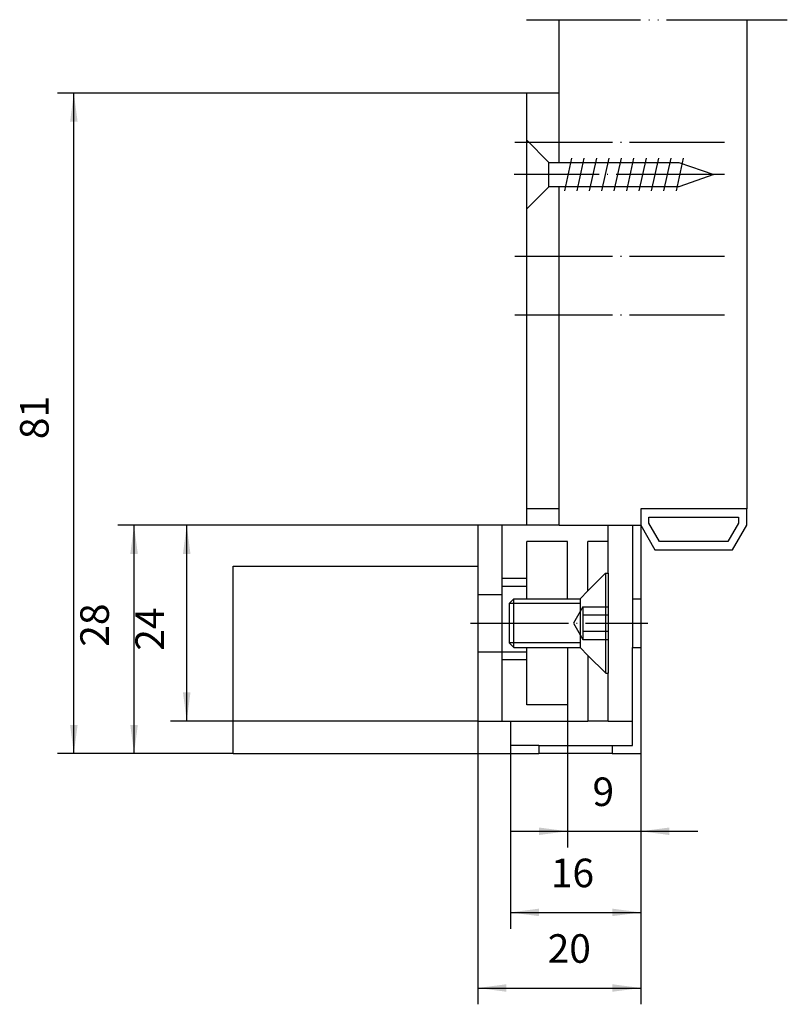
# Model space of a CAD drawing. Units: inches. Extents: x -2119 to -2024, y 381 to 501.
import ezdxf

# ---------------------------------------------------------------- set-up
doc = ezdxf.new("R2010")
doc.units = ezdxf.units.IN
for name, pattern in [('DASHED', [15, 7, -8]), ('DOT_CENTER', [14, 12, -1, 0, -1]), ('PHANTOM', [13, 10, -1, 0, -1, 0, -1])]:
    doc.linetypes.add(name, pattern=pattern)
doc.layers.add('1', color=7, linetype='Continuous')
doc.styles.add('CONVERTER_11', font='txt.shx', dxfattribs={"width": 0.9})
doc.dimstyles.new('ME10_DIM_10', dxfattribs={"dimtxt": 3.5, "dimasz": 3.5, "dimexe": 2, "dimexo": 0, "dimgap": 2, "dimtad": 1, "dimdec": 3, "dimdsep": 46, "dimtxsty": 'CONVERTER_11', "dimsah": 1, "dimcen": 0.09, "dimclrd": 2, "dimclre": 2, "dimclrt": 2, "dimadec": 0, "dimazin": 0, "dimtfac": 1, "dimtdec": 4, "dimtmove": 0, "dimatfit": 3, "dimfxl": 1, "dimtolj": 1, "dimtzin": 0, "dimarcsym": 0})
doc.dimstyles.new('ME10_DIM_11', dxfattribs={"dimtxt": 3.5, "dimasz": 3.5, "dimexe": 2, "dimexo": 0, "dimgap": 2, "dimtad": 1, "dimdec": 3, "dimdsep": 46, "dimtxsty": 'CONVERTER_11', "dimsah": 1, "dimcen": 0.09, "dimclrd": 2, "dimclre": 2, "dimclrt": 2, "dimadec": 0, "dimazin": 0, "dimtfac": 1, "dimtdec": 4, "dimtmove": 0, "dimatfit": 3, "dimfxl": 1, "dimtolj": 1, "dimtzin": 0, "dimarcsym": 0})
doc.dimstyles.new('ME10_DIM_12', dxfattribs={"dimtxt": 3.5, "dimasz": 3.5, "dimexe": 2, "dimexo": 0, "dimgap": 2, "dimtad": 1, "dimdec": 3, "dimdsep": 46, "dimtxsty": 'CONVERTER_11', "dimsah": 1, "dimcen": 0.09, "dimclrd": 2, "dimclre": 2, "dimclrt": 2, "dimadec": 0, "dimazin": 0, "dimtfac": 1, "dimtdec": 4, "dimtmove": 0, "dimatfit": 3, "dimfxl": 1, "dimtolj": 1, "dimtzin": 0, "dimarcsym": 0})
doc.dimstyles.new('ME10_DIM_13', dxfattribs={"dimtxt": 3.5, "dimasz": 3.5, "dimexe": 2, "dimexo": 0, "dimgap": 2, "dimtad": 1, "dimdec": 3, "dimdsep": 46, "dimtxsty": 'CONVERTER_11', "dimsah": 1, "dimcen": 0.09, "dimclrd": 2, "dimclre": 2, "dimclrt": 2, "dimadec": 0, "dimazin": 0, "dimtfac": 1, "dimtdec": 4, "dimtmove": 0, "dimatfit": 3, "dimfxl": 1, "dimtolj": 1, "dimtzin": 0, "dimarcsym": 0})
doc.dimstyles.new('ME10_DIM_14', dxfattribs={"dimtxt": 3.5, "dimasz": 3.5, "dimexe": 2, "dimexo": 0, "dimgap": 2, "dimtad": 1, "dimdec": 3, "dimdsep": 46, "dimtxsty": 'CONVERTER_11', "dimsah": 1, "dimcen": 0.09, "dimclrd": 2, "dimclre": 2, "dimclrt": 2, "dimadec": 0, "dimazin": 0, "dimtfac": 1, "dimtdec": 4, "dimtmove": 0, "dimatfit": 3, "dimfxl": 1, "dimtolj": 1, "dimtzin": 0, "dimarcsym": 0})
doc.dimstyles.new('ME10_DIM_15', dxfattribs={"dimtxt": 3.5, "dimasz": 3.5, "dimexe": 2, "dimexo": 0, "dimgap": 2, "dimtad": 1, "dimdec": 3, "dimdsep": 46, "dimtxsty": 'CONVERTER_11', "dimsah": 1, "dimcen": 0.09, "dimclrd": 2, "dimclre": 2, "dimclrt": 2, "dimadec": 0, "dimazin": 0, "dimtfac": 1, "dimtdec": 4, "dimtmove": 0, "dimatfit": 3, "dimfxl": 1, "dimtolj": 1, "dimtzin": 0, "dimarcsym": 0})

# ---------------------------------------------------------------- blocks, each defined once
blk = doc.blocks.new('*D1')
at = {"layer": '1', "color": 2, "linetype": 'Continuous'}
for p, q in [((-2051.43, 417.4), (-2051.43, 399.88)), ((-2042.43, 411.4), (-2042.43, 399.88)), ((-2058.43, 401.88), (-2051.43, 401.88)), ((-2051.43, 401.88), (-2042.43, 401.88)), ((-2042.43, 401.88), (-2035.43, 401.88))]:
    blk.add_line(p, q, dxfattribs=at)
at = {"layer": '1', "color": 2}
for points in [[(-2054.93, 401.42), (-2054.93, 402.34), (-2051.43, 401.88)], [(-2038.93, 402.34), (-2038.93, 401.42), (-2042.43, 401.88)]]:
    blk.add_solid(points, dxfattribs=at)
at = {"layer": '1', "color": 2, "insert": (-2048.36, 403.88), "char_height": 3.5, "attachment_point": 7, "rotation": 0.0001, "line_spacing_factor": 0.60024, "style": 'CONVERTER_11'}
blk.add_mtext('9', dxfattribs=at)
blk = doc.blocks.new('*D2')
at = {"layer": '1', "color": 2, "linetype": 'Continuous'}
for p, q in [((-2062.43, 415.4), (-2062.43, 380.66)), ((-2042.43, 411.4), (-2042.43, 380.66)), ((-2062.43, 382.66), (-2042.43, 382.66))]:
    blk.add_line(p, q, dxfattribs=at)
at = {"layer": '1', "color": 2}
for points in [[(-2058.93, 383.12), (-2058.93, 382.2), (-2062.43, 382.66)], [(-2045.93, 382.2), (-2045.93, 383.12), (-2042.43, 382.66)]]:
    blk.add_solid(points, dxfattribs=at)
at = {"layer": '1', "color": 2, "insert": (-2053.86, 384.66), "char_height": 3.5, "attachment_point": 7, "rotation": 0.0001, "line_spacing_factor": 0.60024, "style": 'CONVERTER_11'}
blk.add_mtext('20', dxfattribs=at)
blk = doc.blocks.new('*D3')
at = {"layer": '1', "color": 2, "linetype": 'Continuous'}
for p, q in [((-2058.43, 411.4), (-2058.43, 389.93)), ((-2042.43, 411.4), (-2042.43, 389.93)), ((-2058.43, 391.93), (-2042.43, 391.93))]:
    blk.add_line(p, q, dxfattribs=at)
at = {"layer": '1', "color": 2}
for points in [[(-2054.93, 392.39), (-2054.93, 391.47), (-2058.43, 391.93)], [(-2045.93, 391.47), (-2045.93, 392.39), (-2042.43, 391.93)]]:
    blk.add_solid(points, dxfattribs=at)
at = {"layer": '1', "color": 2, "insert": (-2053.47, 393.93), "char_height": 3.5, "attachment_point": 7, "rotation": 0.0001, "line_spacing_factor": 0.60024, "style": 'CONVERTER_11'}
blk.add_mtext('16', dxfattribs=at)
blk = doc.blocks.new('*D4')
at = {"layer": '1', "color": 2, "linetype": 'Continuous'}
for p, q in [((-2062.43, 439.4), (-2100.15, 439.4)), ((-2098.15, 415.4), (-2098.15, 439.4)), ((-2062.43, 415.4), (-2100.15, 415.4))]:
    blk.add_line(p, q, dxfattribs=at)
at = {"layer": '1', "color": 2}
for points in [[(-2097.69, 435.9), (-2098.61, 435.9), (-2098.15, 439.4)], [(-2098.61, 418.9), (-2097.69, 418.9), (-2098.15, 415.4)]]:
    blk.add_solid(points, dxfattribs=at)
at = {"layer": '1', "color": 2, "insert": (-2099.85, 424.02), "char_height": 3.5, "attachment_point": 7, "rotation": 90, "line_spacing_factor": 0.60024, "style": 'CONVERTER_11'}
blk.add_mtext('24', dxfattribs=at)
blk = doc.blocks.new('*D5')
at = {"layer": '1', "color": 2, "linetype": 'Continuous'}
for p, q in [((-2062.43, 439.4), (-2106.61, 439.4)), ((-2104.61, 411.4), (-2104.61, 439.4)), ((-2092.46, 411.4), (-2106.61, 411.4))]:
    blk.add_line(p, q, dxfattribs=at)
at = {"layer": '1', "color": 2}
for points in [[(-2104.15, 435.9), (-2105.07, 435.9), (-2104.61, 439.4)], [(-2105.07, 414.9), (-2104.15, 414.9), (-2104.61, 411.4)]]:
    blk.add_solid(points, dxfattribs=at)
at = {"layer": '1', "color": 2, "insert": (-2106.61, 424.51), "char_height": 3.5, "attachment_point": 7, "rotation": 90, "line_spacing_factor": 0.60024, "style": 'CONVERTER_11'}
blk.add_mtext('28', dxfattribs=at)
blk = doc.blocks.new('*D6')
at = {"layer": '1', "color": 2, "linetype": 'Continuous'}
for p, q in [((-2056.46, 492.4), (-2114, 492.4)), ((-2112, 411.4), (-2112, 492.4)), ((-2092.46, 411.4), (-2114, 411.4))]:
    blk.add_line(p, q, dxfattribs=at)
at = {"layer": '1', "color": 2}
for points in [[(-2111.54, 488.9), (-2112.46, 488.9), (-2112, 492.4)], [(-2112.46, 414.9), (-2111.54, 414.9), (-2112, 411.4)]]:
    blk.add_solid(points, dxfattribs=at)
at = {"layer": '1', "color": 2, "insert": (-2114, 449.96), "char_height": 3.5, "attachment_point": 7, "rotation": 90, "line_spacing_factor": 0.60024, "style": 'CONVERTER_11'}
blk.add_mtext('81', dxfattribs=at)

msp = doc.modelspace()

# ---------------------------------------------------------------- linework, layer by layer
at = {"layer": '1', "color": 2, "linetype": 'PHANTOM'}
for p, q in [((-2056.4613, 501.4012), (-2052.4613, 501.4012)), ((-2052.4613, 501.4012), (-2029.4341, 501.4012)), ((-2029.4341, 501.4012), (-2024.4564, 501.4012))]:
    msp.add_line(p, q, dxfattribs=at)
at = {"layer": '1', "color": 7, "linetype": 'Continuous'}
for p, q in [((-2052.4613, 492.4012), (-2052.4613, 501.4012)), ((-2052.4613, 492.4012), (-2052.4613, 501.4012)), ((-2029.4341, 501.4012), (-2029.4341, 441.4012)), ((-2056.4613, 492.4012), (-2056.4613, 486.6512)), ((-2052.4613, 492.4012), (-2056.4613, 492.4012)), ((-2052.4613, 483.9012), (-2052.4613, 492.4012)), ((-2056.4613, 486.6512), (-2056.4613, 478.1512)), ((-2053.7113, 483.9012), (-2056.4613, 486.6512)), ((-2053.7113, 480.9012), (-2053.7113, 483.9012)), ((-2053.7113, 483.9012), (-2052.4613, 483.9012)), ((-2052.4613, 483.9012), (-2037.7503, 483.9012)), ((-2037.7503, 483.9012), (-2033.4613, 482.4012)), ((-2033.4613, 482.4012), (-2037.7503, 480.9012)), ((-2056.4613, 478.1512), (-2053.7113, 480.9012)), ((-2052.4613, 480.9012), (-2053.7113, 480.9012)), ((-2052.4613, 441.4012), (-2052.4613, 480.9012)), ((-2037.7503, 480.9012), (-2052.4613, 480.9012)), ((-2056.4613, 478.1512), (-2056.4613, 441.4012)), ((-2056.4613, 441.4012), (-2056.4613, 439.4012)), ((-2052.4613, 439.4012), (-2052.4613, 441.4012)), ((-2042.4341, 441.4012), (-2042.4341, 439.4012)), ((-2029.4341, 441.4012), (-2042.4341, 441.4012)), ((-2029.4341, 439.4012), (-2029.4341, 441.4012)), ((-2041.4613, 439.6691), (-2041.4613, 440.4012)), ((-2041.4613, 440.4012), (-2030.4341, 440.4012)), ((-2040.1519, 437.4012), (-2041.4613, 439.6691)), ((-2030.4341, 439.6691), (-2031.7435, 437.4012)), ((-2030.4341, 440.4012), (-2030.4341, 439.6691)), ((-2059.4341, 439.4012), (-2062.4341, 439.4012)), ((-2062.4341, 439.4012), (-2062.4341, 434.4012)), ((-2056.4613, 439.4012), (-2059.4341, 439.4012)), ((-2059.4341, 430.9012), (-2059.4341, 439.4012)), ((-2052.4613, 439.4012), (-2056.4613, 439.4012)), ((-2052.4613, 439.4012), (-2046.4341, 439.4012)), ((-2046.4341, 439.4012), (-2043.4341, 439.4012)), ((-2046.4341, 437.3989), (-2046.4341, 439.4012)), ((-2043.4341, 439.4012), (-2042.4341, 439.4012)), ((-2043.4341, 439.4012), (-2043.4341, 430.4012)), ((-2042.4341, 439.4012), (-2040.702, 436.4012)), ((-2042.4341, 439.4012), (-2042.4341, 430.4012)), ((-2031.1661, 436.4012), (-2029.4341, 439.4012)), ((-2056.4341, 430.4012), (-2056.4341, 437.4012)), ((-2051.4341, 437.4012), (-2056.4341, 437.4012)), ((-2051.4341, 430.4012), (-2051.4341, 437.4012)), ((-2046.4341, 437.3989), (-2048.9341, 437.3989)), ((-2048.9341, 431.3613), (-2048.9341, 437.3989)), ((-2046.4341, 433.5489), (-2046.4341, 437.3989)), ((-2031.7435, 437.4012), (-2040.1519, 437.4012)), ((-2040.702, 436.4012), (-2031.1661, 436.4012)), ((-2092.4613, 434.4012), (-2062.4341, 434.4012)), ((-2092.4613, 411.4012), (-2092.4613, 434.4012)), ((-2062.4341, 434.4012), (-2062.4341, 430.9012)), ((-2048.9341, 431.3613), (-2046.7465, 433.5489)), ((-2046.7465, 433.5489), (-2046.4341, 433.5489)), ((-2046.4341, 433.5489), (-2046.4341, 421.2489)), ((-2059.4341, 432.9012), (-2056.4341, 432.9012)), ((-2049.8942, 430.4012), (-2048.9341, 431.3613)), ((-2062.4341, 430.9012), (-2062.4341, 423.9012)), ((-2062.4341, 430.9012), (-2059.4341, 430.9012)), ((-2059.4341, 423.9012), (-2059.4341, 430.9012)), ((-2058.0026, 430.4012), (-2058.6026, 429.8012)), ((-2058.0026, 430.4012), (-2056.4341, 430.4012)), ((-2056.4341, 430.4012), (-2051.4341, 430.4012)), ((-2051.4341, 430.4012), (-2049.8942, 430.4012)), ((-2049.8942, 430.4012), (-2049.8942, 429.8012)), ((-2043.4341, 430.4012), (-2042.4341, 430.4012)), ((-2043.4341, 430.4012), (-2043.4341, 424.4012)), ((-2042.4341, 430.4012), (-2042.4341, 424.4012)), ((-2058.6026, 429.8012), (-2058.6026, 425.0012)), ((-2049.8942, 429.8012), (-2049.8942, 425.0012)), ((-2062.4341, 423.9012), (-2062.4341, 415.4012)), ((-2062.4341, 423.9012), (-2059.4341, 423.9012)), ((-2059.4341, 415.4012), (-2059.4341, 423.9012)), ((-2058.6026, 425.0012), (-2058.0026, 424.4012)), ((-2058.0026, 424.4012), (-2056.4341, 424.4012)), ((-2056.4341, 424.4012), (-2051.4341, 424.4012)), ((-2056.4341, 417.4012), (-2056.4341, 424.4012)), ((-2051.4341, 424.4012), (-2049.8942, 424.4012)), ((-2051.4341, 424.4012), (-2051.4341, 417.4012)), ((-2049.8942, 425.0012), (-2049.8942, 424.4012)), ((-2049.8942, 424.4012), (-2048.9341, 423.4411)), ((-2043.4341, 415.3989), (-2043.4341, 424.4012)), ((-2043.4341, 424.4012), (-2042.4341, 424.4012)), ((-2042.4341, 424.4012), (-2042.4341, 411.4012)), ((-2056.4341, 422.9012), (-2059.4341, 422.9012)), ((-2048.9341, 423.4411), (-2046.7419, 421.2489)), ((-2048.9341, 423.4411), (-2048.9341, 422.4012)), ((-2048.9341, 422.4012), (-2048.9341, 415.4012)), ((-2046.7419, 421.2489), (-2046.4341, 421.2489)), ((-2046.4341, 415.3989), (-2046.4341, 421.2489)), ((-2051.4341, 417.4012), (-2056.4341, 417.4012)), ((-2062.4341, 415.4012), (-2059.4341, 415.4012)), ((-2059.4341, 415.4012), (-2058.4341, 415.4012)), ((-2058.4341, 415.4012), (-2048.9341, 415.4012)), ((-2058.4341, 415.4012), (-2058.4341, 412.4012)), ((-2048.9341, 415.4012), (-2048.9341, 415.3989)), ((-2046.4341, 415.3989), (-2048.9341, 415.3989)), ((-2046.4341, 415.3989), (-2043.4341, 415.3989)), ((-2043.4341, 412.4012), (-2043.4341, 415.3989)), ((-2058.4341, 412.4012), (-2058.4341, 411.4012)), ((-2054.9341, 412.4012), (-2058.4341, 412.4012)), ((-2054.9341, 412.4012), (-2045.9341, 412.4012)), ((-2054.9341, 412.4012), (-2054.9341, 411.4012)), ((-2045.9341, 412.4012), (-2045.9341, 411.4012)), ((-2045.9341, 412.4012), (-2043.4341, 412.4012)), ((-2092.4613, 411.4012), (-2058.4341, 411.4012)), ((-2058.4341, 411.4012), (-2054.9341, 411.4012)), ((-2045.9341, 411.4012), (-2054.9341, 411.4012)), ((-2045.9341, 411.4012), (-2042.4341, 411.4012))]:
    msp.add_line(p, q, dxfattribs=at)
at = {"layer": '1', "color": 2, "linetype": 'DOT_CENTER'}
for p, q in [((-2057.9081, 486.4012), (-2032.1573, 486.4012)), ((-2033.4613, 482.4012), (-2057.9613, 482.4012)), ((-2032.1573, 482.4012), (-2033.4613, 482.4012)), ((-2057.9081, 472.4012), (-2032.1573, 472.4012)), ((-2057.9081, 465.2012), (-2032.1573, 465.2012)), ((-2063.3237, 427.4012), (-2041.5617, 427.4012))]:
    msp.add_line(p, q, dxfattribs=at)
at = {"layer": '1', "color": 2, "linetype": 'Continuous'}
for p, q in [((-2051.7752, 480.4012), (-2050.8935, 484.4012)), ((-2050.252, 480.4012), (-2049.3704, 484.4012)), ((-2048.7289, 480.4012), (-2047.8473, 484.4012)), ((-2047.2057, 480.4012), (-2046.3241, 484.4012)), ((-2045.6826, 480.4012), (-2044.801, 484.4012)), ((-2044.1595, 480.4012), (-2043.2778, 484.4012)), ((-2042.6363, 480.4012), (-2041.7547, 484.4012)), ((-2041.1132, 480.4012), (-2040.2316, 484.4012)), ((-2039.5901, 480.4012), (-2038.7084, 484.4012)), ((-2038.0669, 480.4012), (-2037.1853, 484.4012)), ((-2046.7465, 433.5489), (-2046.7465, 421.2489)), ((-2056.4341, 431.9012), (-2059.4341, 431.9012)), ((-2058.0026, 424.4012), (-2058.0026, 430.4012)), ((-2049.8942, 429.8012), (-2058.6026, 429.8012)), ((-2059.4341, 423.9012), (-2056.4341, 423.9012)), ((-2049.8942, 425.0012), (-2058.6026, 425.0012))]:
    msp.add_line(p, q, dxfattribs=at)
at = {"layer": '1', "color": 2, "linetype": 'DASHED'}
for p, q in [((-2053.7032, 483.9012), (-2052.4613, 483.9012)), ((-2052.4613, 441.4012), (-2056.4613, 441.4012)), ((-2049.5667, 429.4012), (-2050.7001, 427.4012)), ((-2049.5667, 429.4012), (-2049.5667, 428.4012)), ((-2049.5667, 429.4012), (-2046.4341, 429.4012)), ((-2049.5667, 428.4012), (-2049.5667, 426.4012)), ((-2049.5667, 428.4012), (-2046.4341, 428.4012)), ((-2050.7001, 427.4012), (-2049.5667, 425.4012)), ((-2049.5667, 426.4012), (-2049.5667, 425.4012)), ((-2049.5667, 426.4012), (-2046.4341, 426.4012)), ((-2049.5667, 425.4012), (-2046.4341, 425.4012))]:
    msp.add_line(p, q, dxfattribs=at)

# ---------------------------------------------------------------- dimensions: what is measured, and where the dimension line sits
at = {"layer": '1'}
for base, p1, p2, dimstyle, picture, middle in [((-2111.999, 411.4012), (-2056.4613, 492.4012), (-2092.4613, 411.4012), 'ME10_DIM_15', '*D6', (-2115.749, 452.0603)), ((-2104.6127, 439.4012), (-2092.4613, 411.4012), (-2062.4341, 439.4012), 'ME10_DIM_14', '*D5', (-2108.3627, 427.1316)), ((-2098.1497, 439.4012), (-2062.4341, 415.4012), (-2062.4341, 439.4012), 'ME10_DIM_13', '*D4', (-2101.6004, 426.6484))]:
    dim = msp.add_linear_dim(base=base, p1=p1, p2=p2, angle=90, dimstyle=dimstyle, dxfattribs=at)
    dim.commit()
    dim.dimension.update_dxf_attribs({"geometry": picture, "text_midpoint": middle, "text_rotation": 90})
for base, p1, dimstyle, picture, middle in [((-2042.4341, 401.8812), (-2051.4341, 417.4012), 'ME10_DIM_10', '*D1', (-2047.3138, 405.6312)), ((-2042.4341, 382.6605), (-2062.4341, 415.4012), 'ME10_DIM_11', '*D2', (-2051.2382, 386.4105)), ((-2042.4341, 391.9307), (-2058.4341, 411.4012), 'ME10_DIM_12', '*D3', (-2051.367, 395.6807))]:
    dim = msp.add_linear_dim(base=base, p1=p1, p2=(-2042.4341, 411.4012), dimstyle=dimstyle, dxfattribs=at)
    dim.commit()
    dim.dimension.update_dxf_attribs({"geometry": picture, "text_midpoint": middle, "text_rotation": 0.000139})

doc.saveas('drawing.dxf')
